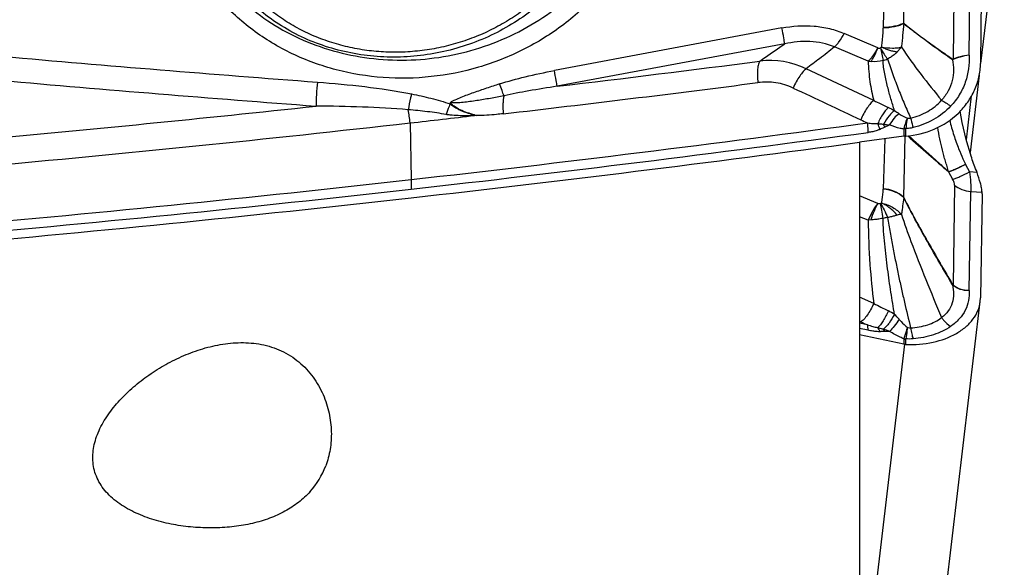
# Model space of a CAD drawing. Units: millimetres. Extents: x 0 to 594, y 0 to 420.
# Drawn here: x 379 to 389, y 274 to 279 of the extents above; entities that cross this region are included whole.
import ezdxf
from ezdxf.enums import TextEntityAlignment as Align

# ---------------------------------------------------------------- set-up
doc = ezdxf.new("R2010")
doc.units = ezdxf.units.MM
doc.header["$LTSCALE"] = 32.67
doc.layers.get('0').update_dxf_attribs({"linetype": 'CONTINUOUS'})
for name, color, linetype in [('10105076_CL', 7, 'CONTINUOUS'), ('607088417-000_CL', 7, 'CONTINUOUS'), ('607095667-000_DIM', 7, 'CONTINUOUS'), ('607095668-000_CL', 7, 'CONTINUOUS')]:
    doc.layers.add(name, color=color, linetype=linetype)
doc.styles.get("Standard").update_dxf_attribs({"font": 'TXT.SHX', "width": 0.7})
doc.styles.add('TEXTSTYLE_2', font='gdt', dxfattribs={"width": 0.7})
doc.dimstyles.new('DIMSTYLE_2', dxfattribs={"dimtxt": 3.5, "dimasz": 3.5, "dimexe": 1.5, "dimexo": 0, "dimgap": 0.875, "dimtad": 1, "dimdec": 3, "dimdsep": 46, "dimtxsty": 'STANDARD', "dimblk": '_FILLED', "dimblk1": '_FILLED', "dimblk2": '_FILLED', "dimcen": 0.09, "dimclrt": 2, "dimadec": 3, "dimazin": 2, "dimtol": 1, "dimtp": 0.15, "dimtm": 0.15, "dimtfac": 1, "dimtdec": 3, "dimtofl": 0, "dimtmove": 0, "dimatfit": 3, "dimldrblk": '_FILLED', "dimfxl": 1, "dimtolj": 1, "dimarcsym": 0})

# ---------------------------------------------------------------- blocks, each defined once
blk = doc.blocks.new('_FILLED')
at = {"color": 0, "linetype": 'BYBLOCK'}
blk.add_solid([(0, 0), (-1, 0.125), (-1, -0.125)], dxfattribs=at)
blk = doc.blocks.new('*D1')
at = {"layer": '607095667-000_DIM', "color": 3, "linetype": 'CONTINUOUS'}
for p, q in [((339.034, 276.764), (339.034, 321.46)), ((389.034, 310.96), (389.034, 321.46)), ((339.034, 319.96), (364.034, 319.96)), ((389.034, 319.96), (364.034, 319.96))]:
    blk.add_line(p, q, dxfattribs=at)
at = {"layer": '607095667-000_DIM', "color": 3, "linetype": 'CONTINUOUS', "xscale": 3.5, "yscale": 3.5, "zscale": 3.5, "rotation": 180}
blk.add_blockref('_FILLED', (339.034, 319.96), dxfattribs=at)
at = {"layer": '607095667-000_DIM', "color": 3, "linetype": 'CONTINUOUS', "xscale": 3.5, "yscale": 3.5, "zscale": 3.5}
blk.add_blockref('_FILLED', (389.034, 319.96), dxfattribs=at)
at = {"layer": '607095667-000_DIM', "color": 2, "linetype": 'CONTINUOUS'}
for s, height, width, p in [('50', 3.5, 0.75, (359.367, 320.835)), ('0.15', 2.45, 0.660714, (368.088, 321.36))]:
    blk.add_text(s, height=height, dxfattribs=dict(at, width=width)).set_placement(p, align=Align.CENTER)
at = {"layer": '607095667-000_DIM', "color": 2, "linetype": 'CONTINUOUS', "style": 'TEXTSTYLE_2'}
blk.add_text('`', height=2.45, dxfattribs=at).set_placement((363.421, 321.36), align=Align.CENTER)

msp = doc.modelspace()

# ---------------------------------------------------------------- linework, layer by layer
at = {"layer": '10105076_CL', "color": 7, "linetype": 'CONTINUOUS'}
for points, knots in [([(384.1043, 279.5439), (384.0525, 279.5031), (383.9447, 279.426), (383.7727, 279.3253), (383.5914, 279.2403), (383.4025, 279.1716), (383.208, 279.1199), (383.0096, 279.0858), (382.8093, 279.0695), (382.609, 279.0712), (382.4105, 279.0909), (382.2159, 279.1284), (382.0269, 279.1834), (381.8454, 279.2553), (381.6732, 279.3434), (381.5119, 279.447), (381.363, 279.565), (381.228, 279.6963), (381.1082, 279.8396), (381.0048, 279.9936), (380.9188, 280.1567), (380.851, 280.3275), (380.8021, 280.5042), (380.7725, 280.6851), (380.7626, 280.8685), (380.7724, 281.0525), (380.8019, 281.2355), (380.8507, 281.4157), (380.9183, 281.5912), (381.0042, 281.7605), (381.1074, 281.9218), (381.2269, 282.0737), (381.3617, 282.2147), (381.4604, 282.3002), (381.5118, 282.3407)], [0, 0, 0, 0, 0.0321894, 0.0645812, 0.0971321, 0.1297932, 0.1625117, 0.1952331, 0.2279028, 0.2604679, 0.2928789, 0.3250917, 0.3570691, 0.3887822, 0.4202115, 0.4513483, 0.4821949, 0.5127649, 0.5430833, 0.5731852, 0.6031151, 0.6329247, 0.6626713, 0.6924146, 0.7222148, 0.7521293, 0.7822106, 0.812504, 0.8430458, 0.8738621, 0.9049676, 0.936366, 0.9680496, 1, 1, 1, 1]), ([(384.1589, 279.5165), (384.0873, 279.4601), (383.9365, 279.3556), (383.6927, 279.2268), (383.434, 279.1272), (383.1648, 279.0584), (382.8895, 279.0216), (382.6127, 279.0174), (382.3389, 279.0458), (382.0728, 279.1065), (381.8186, 279.1984), (381.5807, 279.3201), (381.363, 279.4695), (381.1692, 279.6443), (381.0025, 279.8415), (380.8657, 280.0578), (380.7613, 280.2896), (380.7143, 280.4521), (380.6967, 280.5344)], [0, 0, 0, 0, 0.063832, 0.1281574, 0.1928178, 0.2576352, 0.3224227, 0.3869947, 0.4511786, 0.5148244, 0.5778146, 0.6400724, 0.7015675, 0.7623203, 0.822402, 0.8819314, 0.9410679, 1, 1, 1, 1])]:
    msp.add_open_spline(points, degree=3, knots=knots, dxfattribs=at)
at = {"layer": '607088417-000_CL', "color": 7, "linetype": 'CONTINUOUS'}
for p, q in [((388.9926, 280.6834), (388.7884, 278.9538)), ((388.8036, 280.4173), (388.7869, 278.9539)), ((388.7741, 278.8329), (388.6795, 278.0323)), ((387.9935, 278.2025), (387.534, 278.1398)), ((388.6336, 277.9107), (388.675, 277.8338)), ((388.8036, 277.6063), (388.7869, 276.5301)), ((388.4325, 273.5133), (388.7845, 276.4936)), ((388.7843, 276.4932), (388.7869, 276.5301)), ((387.5471, 276.2814), (387.5336, 276.2873)), ((387.9935, 276.0513), (387.5336, 276.148))]:
    msp.add_line(p, q, dxfattribs=at)
at = {"layer": '607088417-000_CL', "color": 9, "linetype": 'CONTINUOUS'}
for p, q in [((388.6684, 279.0405), (388.6876, 280.4358)), ((388.5182, 280.4017), (388.5028, 278.9993)), ((388.0044, 280.2602), (387.9907, 279.37)), ((387.8004, 280.2091), (387.7805, 279.3274)), ((386.7327, 279.3221), (384.3774, 278.8814)), ((387.7244, 279.1153), (387.3779, 279.2651)), ((386.7611, 279.1581), (384.4055, 278.7185)), ((387.6253, 278.9797), (387.2759, 279.1268)), ((387.6819, 278.572), (386.9841, 278.9008)), ((388.6411, 278.1639), (388.6949, 278.6189)), ((383.5519, 278.422), (383.5517, 278.4167)), ((383.5519, 278.422), (383.5749, 278.4163)), ((382.8831, 278.34), (382.8949, 277.7538)), ((388.0037, 278.2023), (387.9907, 277.5709)), ((387.9943, 278.2767), (387.9935, 278.2025)), ((388.0133, 278.2044), (388.0142, 278.278)), ((387.7964, 278.1757), (387.7805, 277.6586)), ((388.4575, 277.8338), (388.4991, 277.7566)), ((388.7511, 277.8283), (388.675, 277.8338)), ((388.5182, 277.6971), (388.5028, 276.6615)), ((387.7244, 277.5075), (387.5336, 277.5857)), ((387.7805, 277.6586), (387.7804, 277.6538)), ((388.6684, 276.6047), (388.6876, 277.6305)), ((388.6876, 277.6305), (388.8033, 277.6221)), ((387.6253, 277.3342), (387.5336, 277.3695)), ((387.654, 277.3364), (387.6253, 277.3342)), ((387.6819, 276.4711), (387.5336, 276.5363)), ((387.6183, 276.2506), (387.5336, 276.2685)), ((387.6246, 276.1947), (387.5336, 276.2139)), ((387.9943, 276.1058), (387.9935, 276.0513)), ((388.0133, 276.0487), (388.0142, 276.1029)), ((387.6517, 273.0727), (388.0033, 276.05))]:
    msp.add_line(p, q, dxfattribs=at)
for centre, radius, start, end in [((388.2049, 279.3177), 0.4244, 178.68613, 179.57594), ((434.712, 289.3912), 48.0726, 192.34274, 192.50029), ((398.8278, 505.4239), 227.2911, 264.9115, 265.735273), ((360.7399, 477.5733), 200.2581, 276.786806, 277.391662), ((386.6065, 278.1018), 0.8837, 64.71049, 96.70673), ((387.6913, 279.3126), 0.3393, 258.79589, 263.69025), ((387.6841, 279.3233), 0.3502, 285.71057, 293.47373), ((388.6096, 278.9468), 0.1228, 154.41975, 157.27501), ((388.6237, 278.9999), 0.121, 180.25287, 182.12832), ((398.7973, 505.5182), 227.6312, 264.922439, 265.7458), ((361.3844, 472.8144), 195.6738, 276.5921, 277.36951), ((359.9511, 481.6624), 204.3318, 275.180716, 276.169669), ((381.4037, 278.2105), 1.4851, 4.99964, 10.2865), ((390.5407, 282.2066), 4.5783, 234.74909, 235.46529), ((359.9511, 481.8842), 204.832, 275.181364, 276.428049), ((359.7474, 483.5406), 207.0846, 276.417816, 277.734739), ((389.3149, 282.1509), 4.1714, 244.92607, 246.00098), ((385.8443, 277.5686), 2.0291, 20.31128, 22.12374), ((385.7142, 277.4219), 2.2587, 22.76354, 23.60923), ((387.9871, 279.7424), 1.4304, 261.833, 264.34075), ((389.4087, 274.9359), 3.7265, 114.79194, 115.62519), ((359.7396, 483.5458), 207.1895, 276.416857, 277.734735), ((388.0618, 278.2692), 0.0678, 168.91765, 173.68062), ((388.0201, 278.0458), 0.2324, 91.46592, 96.37419), ((387.993, 278.0493), 0.2333, 84.72567, 89.45214), ((388.0402, 278.2778), 0.0261, 171.44556, 179.37209), ((388.0447, 277.5949), 0.6682, 28.20234, 28.43176), ((359.9461, 481.7946), 205.3273, 275.022384, 276.417177), ((359.9387, 481.7964), 205.4288, 275.022379, 276.416216), ((388.0373, 275.9681), 1.4081, 98.72614, 100.56998), ((388.4651, 276.7547), 0.0942, 289.31882, 290.9411), ((388.5673, 276.6618), 0.0645, 180.31252, 182.91087), ((387.4587, 275.66), 0.8252, 57.81185, 62.99006), ((386.9611, 275.4384), 1.3132, 41.46319, 44.4684), ((391.8346, 286.1012), 10.7151, 246.4132, 246.82792), ((387.2822, 274.7192), 1.5688, 68.93406, 71.34746), ((387.9591, 272.4366), 3.7483, 91.72831, 92.47833), ((388.0291, 276.1003), 0.0352, 164.48944, 171.03896), ((388.0236, 276.2345), 0.132, 257.19511, 265.91767), ((388.0356, 276.2384), 0.1346, 252.57866, 260.98946), ((388.0281, 276.1027), 0.0139, 168.26859, 179.16119)]:
    msp.add_arc(centre, radius, start, end, dxfattribs=at)
at = {"layer": '607088417-000_CL', "color": 7, "linetype": 'CONTINUOUS'}
for centre, radius, start, end in [((530.8833, 584.4461), 337.9737, 244.775063, 244.906015), ((359.8465, 482.8279), 205.7815, 276.427571, 276.614934), ((388.0244, 277.9771), 0.2276, 95.32439, 97.81657), ((388.0338, 277.8782), 0.3269, 94.37639, 95.35365), ((388.034, 277.875), 0.3301, 93.58751, 94.36532), ((359.7231, 483.5906), 207.3246, 276.416978, 277.709006), ((388.0986, 277.5924), 0.6938, 19.87795, 21.49754), ((388.576, 277.6098), 0.2277, 359.11552, 3.1043), ((388.02, 276.1778), 0.1293, 258.17969, 262.60018), ((388.0187, 276.1681), 0.1195, 262.6087, 267.43443)]:
    msp.add_arc(centre, radius, start, end, dxfattribs=at)
msp.add_ellipse((384.9056, 453.4844), major_axis=(165.6729, 104.2527), ratio=0.8648288, start_param=-2.1064182, end_param=-2.0798461, dxfattribs=at)
for points, knots in [([(385.1173, 280.0715), (385.0355, 279.9349), (384.8423, 279.6751), (384.4816, 279.3457), (384.0608, 279.0846), (383.596, 278.9017), (383.1049, 278.8037), (382.606, 278.7944), (382.1181, 278.8743), (381.6599, 279.0406), (381.2487, 279.2871), (380.9007, 279.6049), (380.6295, 279.9818), (380.446, 280.4035), (380.3576, 280.8534), (380.3679, 281.3137), (380.4761, 281.7661), (380.6095, 282.0487), (380.6898, 282.1828)], [0, 0, 0, 0, 0.062626, 0.1263714, 0.1910442, 0.256312, 0.3217656, 0.3869688, 0.4515203, 0.5151076, 0.5775544, 0.6388535, 0.6991765, 0.7588554, 0.8183309, 0.8780807, 0.9385313, 1, 1, 1, 1]), ([(380.4711, 280.9511), (380.481, 280.8341), (380.5216, 280.6011), (380.6428, 280.2672), (380.8212, 279.9574), (381.0522, 279.6798), (381.3298, 279.4413), (381.6466, 279.248), (381.9948, 279.1046), (382.4901, 278.9843), (383.1404, 278.9745), (383.7676, 279.1512), (384.2205, 279.3946), (384.5264, 279.6231), (384.7908, 279.8918), (384.9361, 280.0952), (384.9995, 280.2011)], [0, 0, 0, 0, 0.0591013, 0.1182924, 0.1778768, 0.2381129, 0.2991863, 0.3611924, 0.4241304, 0.487907, 0.6168774, 0.7464772, 0.8109824, 0.8748449, 0.9378862, 1, 1, 1, 1]), ([(388.0133, 278.2044), (388.1146, 278.2108), (388.315, 278.2588), (388.5286, 278.4003), (388.6579, 278.5507), (388.7301, 278.6771), (388.7753, 278.813), (388.7864, 278.9072), (388.7869, 278.9539)], [0, 0, 0, 0, 0.258238, 0.5128417, 0.6377888, 0.7604748, 0.881075, 1, 1, 1, 1]), ([(388.7441, 277.8467), (388.7246, 277.8962), (388.6523, 278.0963), (388.6025, 278.3044), (388.5776, 278.4619)], [0, 0, 0, 0, 0.2503606, 1, 1, 1, 1]), ([(388.8033, 277.6221), (388.8025, 277.6372), (388.798, 277.6693), (388.7818, 277.7386), (388.7642, 277.7919), (388.7511, 277.8283)], [0, 0, 0, 0, 0.2115483, 0.4550769, 1, 1, 1, 1]), ([(388.0133, 276.0487), (388.1079, 276.0445), (388.2906, 276.0577), (388.5017, 276.1324), (388.6353, 276.2251), (388.7113, 276.305), (388.7633, 276.3952), (388.7805, 276.4607), (388.7844, 276.4932)], [0, 0, 0, 0, 0.2930148, 0.5602856, 0.6812047, 0.7934371, 0.8986685, 1, 1, 1, 1])]:
    msp.add_open_spline(points, degree=3, knots=knots, dxfattribs=at)
at = {"layer": '607088417-000_CL', "color": 9, "linetype": 'CONTINUOUS'}
for points, knots in [([(386.7327, 279.3221), (386.8419, 279.3425), (387.0094, 279.3541), (387.2261, 279.3202), (387.3289, 279.2863), (387.3779, 279.2651)], [0, 0, 0, 0, 0.5078513, 0.7559052, 1, 1, 1, 1]), ([(386.7611, 279.1581), (386.7584, 279.1779), (386.7487, 279.2325), (386.7391, 279.2872), (386.7327, 279.3221)], [0, 0, 0, 0, 0.360167, 1, 1, 1, 1]), ([(387.7627, 279.1243), (387.7655, 279.1408), (387.7753, 279.2059), (387.78, 279.2718), (387.7805, 279.3208)], [0, 0, 0, 0, 0.2551552, 1, 1, 1, 1]), ([(387.9922, 279.3671), (387.9785, 279.3599), (387.9478, 279.3472), (387.8775, 279.3282), (387.8201, 279.322), (387.7804, 279.3209)], [0, 0, 0, 0, 0.2125134, 0.4550999, 1, 1, 1, 1]), ([(387.9907, 279.37), (387.977, 279.3631), (387.9464, 279.351), (387.8766, 279.3334), (387.8197, 279.328), (387.7805, 279.3274)], [0, 0, 0, 0, 0.2127298, 0.4552902, 1, 1, 1, 1]), ([(387.9922, 279.3671), (387.9885, 279.326), (387.9831, 279.2649), (387.9758, 279.184), (387.9711, 279.1444), (387.9685, 279.1247)], [0, 0, 0, 0, 0.5083359, 0.7554061, 1, 1, 1, 1]), ([(387.9907, 279.3695), (387.9906, 279.3688), (387.9902, 279.3669), (387.9919, 279.3671), (387.9924, 279.3673)], [0, 0, 0, 0, 0.595287, 1, 1, 1, 1]), ([(388.4963, 278.9942), (388.4095, 279.0548), (388.2391, 279.1759), (388.0725, 279.3023), (387.9922, 279.3671)], [0, 0, 0, 0, 0.5064151, 1, 1, 1, 1]), ([(387.9924, 279.3673), (388.0325, 279.3362), (388.1146, 279.2741), (388.2401, 279.182), (388.3685, 279.0903), (388.4552, 279.0299), (388.4988, 278.9998)], [0, 0, 0, 0, 0.2435245, 0.4932649, 0.7462205, 1, 1, 1, 1]), ([(387.2759, 279.1268), (387.2844, 279.1337), (387.3017, 279.151), (387.3376, 279.196), (387.3619, 279.236), (387.3779, 279.2651)], [0, 0, 0, 0, 0.1894327, 0.4237027, 1, 1, 1, 1]), ([(386.5033, 278.9794), (386.5224, 278.9928), (386.608, 279.0529), (386.6939, 279.1125), (386.7611, 279.1581)], [0, 0, 0, 0, 0.2227253, 1, 1, 1, 1]), ([(387.2759, 279.1268), (387.1965, 279.1608), (387.0213, 279.1949), (386.8467, 279.1764), (386.7611, 279.1581)], [0, 0, 0, 0, 0.4967866, 1, 1, 1, 1]), ([(387.2759, 279.1268), (387.2259, 279.0846), (387.1293, 279.0082), (387.0305, 278.9348), (386.984, 278.9008)], [0, 0, 0, 0, 0.5318999, 1, 1, 1, 1]), ([(387.724, 279.1155), (387.7086, 279.0873), (387.6851, 279.0483), (387.6504, 279.0041), (387.6336, 278.9868), (387.6253, 278.9797)], [0, 0, 0, 0, 0.571996, 0.807262, 1, 1, 1, 1]), ([(387.654, 278.9753), (387.6602, 278.9834), (387.6727, 279.0023), (387.6979, 279.0488), (387.7145, 279.0883), (387.7253, 279.1166)], [0, 0, 0, 0, 0.1924206, 0.4274122, 1, 1, 1, 1]), ([(387.7244, 279.1153), (387.7286, 279.1141), (387.7375, 279.1134), (387.7462, 279.1143), (387.7505, 279.1153)], [0, 0, 0, 0, 0.4974376, 1, 1, 1, 1]), ([(387.7505, 279.1153), (387.7632, 279.0933), (387.7864, 279.0548), (387.8116, 279.0175), (387.8236, 279.0021)], [0, 0, 0, 0, 0.5642044, 1, 1, 1, 1]), ([(387.7627, 279.1243), (387.8007, 279.1181), (387.8558, 279.1128), (387.9248, 279.1159), (387.955, 279.121), (387.9685, 279.1247)], [0, 0, 0, 0, 0.5575585, 0.7971564, 1, 1, 1, 1]), ([(387.9238, 279.0736), (387.9122, 279.0749), (387.8872, 279.0786), (387.8557, 279.0874), (387.8286, 279.0967), (387.7991, 279.1071), (387.7767, 279.1162), (387.7627, 279.1243)], [0, 0, 0, 0, 0.2070576, 0.4462602, 0.5764877, 0.713457, 1, 1, 1, 1]), ([(387.9685, 279.1247), (387.9613, 279.1163), (387.947, 279.0987), (387.9318, 279.0819), (387.9239, 279.0736)], [0, 0, 0, 0, 0.4905294, 1, 1, 1, 1]), ([(387.9685, 279.1247), (388.0327, 279.028), (388.1683, 278.8419), (388.312, 278.6623), (388.384, 278.5738)], [0, 0, 0, 0, 0.5043891, 1, 1, 1, 1]), ([(387.9239, 279.0736), (387.9167, 279.0661), (387.8979, 279.0484), (387.865, 279.0234), (387.8377, 279.0085), (387.8236, 279.0021)], [0, 0, 0, 0, 0.2502321, 0.6252162, 1, 1, 1, 1]), ([(388.6684, 279.0405), (388.6712, 278.9937), (388.6678, 278.8986), (388.6345, 278.7588), (388.5718, 278.627), (388.512, 278.5489), (388.4783, 278.513)], [0, 0, 0, 0, 0.2446128, 0.491982, 0.7435067, 1, 1, 1, 1]), ([(388.6685, 279.0405), (388.638, 279.0364), (388.5818, 279.0266), (388.5268, 279.0101), (388.5028, 278.9993)], [0, 0, 0, 0, 0.5392974, 1, 1, 1, 1]), ([(388.6682, 279.0405), (388.6377, 279.0359), (388.5815, 279.0247), (388.5268, 279.0065), (388.5028, 278.9953)], [0, 0, 0, 0, 0.5381564, 1, 1, 1, 1]), ([(386.5033, 278.9794), (386.5001, 278.9754), (386.4945, 278.9651), (386.4854, 278.9377), (386.479, 278.8922), (386.4775, 278.8283), (386.4805, 278.7816), (386.4831, 278.757)], [0, 0, 0, 0, 0.0673095, 0.153609, 0.3819674, 0.671981, 1, 1, 1, 1]), ([(387.6253, 278.9797), (387.6265, 278.9077), (387.6382, 278.7703), (387.6661, 278.6355), (387.6819, 278.572)], [0, 0, 0, 0, 0.5239681, 1, 1, 1, 1]), ([(387.898, 278.4678), (387.8848, 278.5075), (387.866, 278.5681), (387.8423, 278.6503), (387.8258, 278.7145), (387.8105, 278.7805), (387.796, 278.8479), (387.7835, 278.9163), (387.7789, 278.9628), (387.7789, 278.9862)], [0, 0, 0, 0, 0.2356055, 0.3567914, 0.4811629, 0.6085165, 0.7380693, 0.8686907, 1, 1, 1, 1]), ([(387.8237, 279.0021), (387.8353, 278.9765), (387.8538, 278.9228), (387.88, 278.8418), (387.9088, 278.7619), (387.939, 278.6844), (387.969, 278.6089), (388.0105, 278.5111), (388.0423, 278.4387), (388.0642, 278.3907)], [0, 0, 0, 0, 0.1280442, 0.2589335, 0.3885988, 0.5153887, 0.6388342, 0.7593237, 1, 1, 1, 1]), ([(388.4963, 278.9942), (388.5037, 278.9594), (388.5136, 278.887), (388.4991, 278.7757), (388.4564, 278.6677), (388.4105, 278.6034), (388.384, 278.5738)], [0, 0, 0, 0, 0.2362074, 0.4813545, 0.7362396, 1, 1, 1, 1]), ([(388.5028, 278.9953), (388.5023, 278.9951), (388.5002, 278.9942), (388.4979, 278.994), (388.4963, 278.9942)], [0, 0, 0, 0, 0.2742504, 1, 1, 1, 1]), ([(388.5028, 278.9993), (388.5025, 278.9991), (388.5011, 278.9987), (388.4996, 278.9992), (388.4988, 278.9998)], [0, 0, 0, 0, 0.2769467, 1, 1, 1, 1]), ([(383.8102, 278.7432), (383.897, 278.7716), (384.0851, 278.8227), (384.2758, 278.8624), (384.3774, 278.8814)], [0, 0, 0, 0, 0.4687633, 1, 1, 1, 1]), ([(384.4055, 278.7185), (384.4027, 278.7384), (384.3933, 278.7927), (384.3837, 278.847), (384.3775, 278.8814)], [0, 0, 0, 0, 0.3649934, 1, 1, 1, 1]), ([(386.9841, 278.9008), (386.9721, 278.8922), (386.9478, 278.8677), (386.9136, 278.8222), (386.8791, 278.7652), (386.858, 278.7231), (386.848, 278.701)], [0, 0, 0, 0, 0.181524, 0.4205948, 0.7006226, 1, 1, 1, 1]), ([(381.9254, 278.7622), (381.9198, 278.7195), (381.9124, 278.6369), (381.9101, 278.554), (381.9113, 278.5141)], [0, 0, 0, 0, 0.5190931, 1, 1, 1, 1]), ([(381.9254, 278.7622), (382.0885, 278.75), (382.4143, 278.7193), (382.7382, 278.6716), (382.8986, 278.6398)], [0, 0, 0, 0, 0.5002731, 1, 1, 1, 1]), ([(383.8102, 278.7432), (383.765, 278.7282), (383.6749, 278.6989), (383.5631, 278.6605), (383.4747, 278.6287), (383.41, 278.6041), (383.3504, 278.5789), (383.3133, 278.5599), (383.2975, 278.5491)], [0, 0, 0, 0, 0.260355, 0.5174789, 0.64604, 0.7737176, 0.8953062, 1, 1, 1, 1]), ([(383.8557, 278.6215), (383.8485, 278.639), (383.8329, 278.6794), (383.8182, 278.7201), (383.8101, 278.7432)], [0, 0, 0, 0, 0.4358144, 1, 1, 1, 1]), ([(384.4055, 278.7185), (384.3072, 278.7037), (384.1235, 278.6743), (383.9405, 278.6398), (383.8557, 278.6215)], [0, 0, 0, 0, 0.5339584, 1, 1, 1, 1]), ([(386.8479, 278.701), (386.7917, 278.7273), (386.6709, 278.7641), (386.5448, 278.7647), (386.483, 278.757)], [0, 0, 0, 0, 0.4995187, 1, 1, 1, 1]), ([(382.8985, 278.6398), (382.8949, 278.6267), (382.8811, 278.5726), (382.8707, 278.5176), (382.865, 278.4758)], [0, 0, 0, 0, 0.2437642, 1, 1, 1, 1]), ([(382.8986, 278.6399), (382.9661, 278.6266), (383.1008, 278.5968), (383.2336, 278.5587), (383.2988, 278.5358)], [0, 0, 0, 0, 0.4990147, 1, 1, 1, 1]), ([(383.8557, 278.6215), (383.8087, 278.6122), (383.715, 278.5929), (383.5739, 278.57), (383.4569, 278.5539), (383.3648, 278.5464), (383.3194, 278.5467), (383.2975, 278.5491)], [0, 0, 0, 0, 0.255188, 0.5082141, 0.7600705, 0.8828084, 1, 1, 1, 1]), ([(383.8558, 278.6215), (383.8525, 278.6095), (383.8476, 278.5823), (383.8428, 278.5198), (383.8447, 278.4694), (383.8478, 278.4343)], [0, 0, 0, 0, 0.1983693, 0.4382681, 1, 1, 1, 1]), ([(382.865, 278.476), (382.707, 278.4895), (382.3891, 278.5065), (382.0709, 278.513), (381.9112, 278.5143)], [0, 0, 0, 0, 0.4982861, 1, 1, 1, 1]), ([(383.2988, 278.5357), (383.2949, 278.5271), (383.2794, 278.4915), (383.2661, 278.4549), (383.2572, 278.4269)], [0, 0, 0, 0, 0.243068, 1, 1, 1, 1]), ([(383.2975, 278.5491), (383.2974, 278.5481), (383.2971, 278.5436), (383.2977, 278.539), (383.2984, 278.5356)], [0, 0, 0, 0, 0.2257643, 1, 1, 1, 1]), ([(383.5519, 278.4221), (383.5259, 278.4293), (383.4748, 278.4438), (383.4029, 278.4727), (383.3502, 278.5032), (383.3164, 278.5295), (383.3029, 278.5426), (383.2975, 278.5491)], [0, 0, 0, 0, 0.2811727, 0.5537403, 0.8046895, 0.9123669, 1, 1, 1, 1]), ([(383.2982, 278.5364), (383.301, 278.5355), (383.3055, 278.5313), (383.3113, 278.5249), (383.3183, 278.5196), (383.3281, 278.5134), (383.3406, 278.5062), (383.3554, 278.4971), (383.3705, 278.4883), (383.3911, 278.4775), (383.4178, 278.4657), (383.4505, 278.4528), (383.495, 278.4374), (383.5291, 278.4281), (383.5519, 278.422)], [0, 0, 0, 0, 0.0308561, 0.0623407, 0.0933143, 0.1242275, 0.1861765, 0.2481321, 0.3101029, 0.3721803, 0.4968914, 0.6220683, 0.7477271, 1, 1, 1, 1]), ([(387.6819, 278.572), (387.67, 278.5633), (387.6459, 278.5388), (387.6121, 278.4932), (387.578, 278.4365), (387.5571, 278.3946), (387.5471, 278.3726)], [0, 0, 0, 0, 0.1822348, 0.4214325, 0.7011343, 1, 1, 1, 1]), ([(387.682, 278.572), (387.6944, 278.566), (387.7446, 278.5413), (387.7953, 278.5175), (387.8335, 278.4997)], [0, 0, 0, 0, 0.2468812, 1, 1, 1, 1]), ([(387.8334, 278.4996), (387.8238, 278.4916), (387.8043, 278.4705), (387.7654, 278.4161), (387.7399, 278.3677), (387.7239, 278.3327)], [0, 0, 0, 0, 0.1878934, 0.4253966, 1, 1, 1, 1]), ([(388.064, 278.3906), (388.1256, 278.4044), (388.2436, 278.4496), (388.3433, 278.5281), (388.384, 278.5738)], [0, 0, 0, 0, 0.5074651, 1, 1, 1, 1]), ([(388.4783, 278.513), (388.4271, 278.4585), (388.3056, 278.3648), (388.1632, 278.3088), (388.0893, 278.2909)], [0, 0, 0, 0, 0.4957228, 1, 1, 1, 1]), ([(388.384, 278.5738), (388.3994, 278.5665), (388.4318, 278.5475), (388.4622, 278.5256), (388.4783, 278.513)], [0, 0, 0, 0, 0.4546938, 1, 1, 1, 1]), ([(383.2572, 278.427), (383.1927, 278.4388), (383.0621, 278.4573), (382.9309, 278.4703), (382.865, 278.476)], [0, 0, 0, 0, 0.4979705, 1, 1, 1, 1]), ([(383.5517, 278.4164), (383.5233, 278.4153), (383.4664, 278.4133), (383.3817, 278.4142), (383.3119, 278.4188), (383.2708, 278.4243), (383.2572, 278.4268)], [0, 0, 0, 0, 0.2887345, 0.5789871, 0.8598589, 1, 1, 1, 1]), ([(383.8478, 278.4344), (383.825, 278.4317), (383.7341, 278.4222), (383.6426, 278.4166), (383.5742, 278.4162)], [0, 0, 0, 0, 0.2513157, 1, 1, 1, 1]), ([(387.8982, 278.4678), (387.8881, 278.4612), (387.8677, 278.4438), (387.827, 278.3982), (387.8004, 278.3567), (387.7839, 278.3265)], [0, 0, 0, 0, 0.1980549, 0.436582, 1, 1, 1, 1]), ([(387.9452, 278.4351), (387.9259, 278.4223), (387.8888, 278.3859), (387.86, 278.3433), (387.8461, 278.3189)], [0, 0, 0, 0, 0.4517594, 1, 1, 1, 1]), ([(387.6183, 278.3401), (387.636, 278.3375), (387.6711, 278.3333), (387.7065, 278.3318), (387.7239, 278.3327)], [0, 0, 0, 0, 0.5057768, 1, 1, 1, 1]), ([(387.6246, 278.2414), (387.6245, 278.2493), (387.6236, 278.2823), (387.6211, 278.3152), (387.6183, 278.3401)], [0, 0, 0, 0, 0.2408224, 1, 1, 1, 1]), ([(387.7239, 278.3327), (387.729, 278.3323), (387.749, 278.3303), (387.769, 278.3282), (387.7839, 278.3265)], [0, 0, 0, 0, 0.2527202, 1, 1, 1, 1]), ([(387.7971, 278.2958), (387.793, 278.2939), (387.7765, 278.286), (387.7598, 278.2785), (387.7471, 278.2729)], [0, 0, 0, 0, 0.2455358, 1, 1, 1, 1]), ([(387.9943, 278.2767), (387.9814, 278.2783), (387.9305, 278.2869), (387.8813, 278.3037), (387.8461, 278.3189)], [0, 0, 0, 0, 0.2538962, 1, 1, 1, 1]), ([(388.03, 278.3886), (388.0221, 278.3738), (388.0083, 278.3389), (387.9993, 278.3027), (387.9953, 278.2826)], [0, 0, 0, 0, 0.4508464, 1, 1, 1, 1]), ([(388.03, 278.3886), (388.0285, 278.3814), (388.0219, 278.3459), (388.0175, 278.3101), (388.0145, 278.2816)], [0, 0, 0, 0, 0.2065869, 1, 1, 1, 1]), ([(388.03, 278.3886), (388.0328, 278.3885), (388.0442, 278.3881), (388.0556, 278.389), (388.064, 278.3906)], [0, 0, 0, 0, 0.2528366, 1, 1, 1, 1]), ([(388.064, 278.3906), (388.0658, 278.3839), (388.0744, 278.3507), (388.0827, 278.3174), (388.0893, 278.2909)], [0, 0, 0, 0, 0.2039835, 1, 1, 1, 1]), ([(388.4682, 278.367), (388.4808, 278.3151), (388.5084, 278.2159), (388.5557, 278.0835), (388.5974, 277.984), (388.6225, 277.9313), (388.6323, 277.9131)], [0, 0, 0, 0, 0.3311224, 0.6380674, 0.8714501, 1, 1, 1, 1]), ([(387.7471, 278.2729), (387.7373, 278.2686), (387.7125, 278.259), (387.6715, 278.2485), (387.6402, 278.2433), (387.6246, 278.2414)], [0, 0, 0, 0, 0.2528352, 0.6283064, 1, 1, 1, 1]), ([(388.0893, 278.2909), (388.0831, 278.2894), (388.0585, 278.2842), (388.0333, 278.2819), (388.0145, 278.2816)], [0, 0, 0, 0, 0.2522843, 1, 1, 1, 1]), ([(388.0341, 278.2064), (388.1055, 278.1426), (388.2462, 278.0178), (388.3882, 277.8945), (388.4578, 277.8339)], [0, 0, 0, 0, 0.5092559, 1, 1, 1, 1]), ([(388.0424, 278.2073), (388.1116, 278.1458), (388.2154, 278.0532), (388.3533, 277.9288), (388.4222, 277.8661), (388.4568, 277.8349)], [0, 0, 0, 0, 0.498577, 0.7491618, 1, 1, 1, 1]), ([(388.4568, 277.8349), (388.4549, 277.8438), (388.4495, 277.8617), (388.4413, 277.8888), (388.4329, 277.9166), (388.4215, 277.9541), (388.4078, 278.0014), (388.3876, 278.078), (388.3658, 278.175), (388.3517, 278.2533), (388.3453, 278.2927)], [0, 0, 0, 0, 0.0577794, 0.1186166, 0.1802085, 0.242463, 0.36783, 0.4936285, 0.7462535, 1, 1, 1, 1]), ([(388.4567, 277.8351), (388.4676, 277.8382), (388.4925, 277.8471), (388.5516, 277.8721), (388.5989, 277.8955), (388.6324, 277.913)], [0, 0, 0, 0, 0.1769397, 0.411896, 1, 1, 1, 1]), ([(388.6337, 277.9106), (388.6002, 277.8933), (388.5527, 277.8701), (388.4935, 277.8456), (388.4685, 277.8368), (388.4575, 277.8339)], [0, 0, 0, 0, 0.5873769, 0.822952, 1, 1, 1, 1]), ([(388.4561, 277.8355), (388.4564, 277.8356), (388.457, 277.8347), (388.4574, 277.8343), (388.4576, 277.8339)], [0, 0, 0, 0, 0.4437661, 1, 1, 1, 1]), ([(388.4991, 277.7566), (388.5101, 277.7596), (388.5351, 277.7684), (388.5942, 277.7931), (388.6416, 277.8164), (388.675, 277.8338)], [0, 0, 0, 0, 0.1771056, 0.412275, 1, 1, 1, 1]), ([(388.675, 277.8338), (388.6792, 277.7969), (388.6854, 277.7293), (388.6881, 277.6613), (388.6876, 277.6305)], [0, 0, 0, 0, 0.54629, 1, 1, 1, 1]), ([(382.8949, 277.7537), (382.8951, 277.7452), (382.8956, 277.7121), (382.8957, 277.6789), (382.8954, 277.6543)], [0, 0, 0, 0, 0.257278, 1, 1, 1, 1]), ([(388.5182, 277.6971), (388.5184, 277.7063), (388.5135, 277.7272), (388.5047, 277.7462), (388.4991, 277.7566)], [0, 0, 0, 0, 0.4381511, 1, 1, 1, 1]), ([(388.5182, 277.6971), (388.5403, 277.6775), (388.5948, 277.6459), (388.6558, 277.6328), (388.6876, 277.6305)], [0, 0, 0, 0, 0.4808173, 1, 1, 1, 1]), ([(387.7627, 277.5106), (387.7655, 277.5225), (387.7753, 277.5697), (387.78, 277.6178), (387.7805, 277.6537)], [0, 0, 0, 0, 0.2547327, 1, 1, 1, 1]), ([(387.9922, 277.5667), (387.9656, 277.5925), (387.8977, 277.6341), (387.8207, 277.651), (387.7804, 277.6538)], [0, 0, 0, 0, 0.4786514, 1, 1, 1, 1]), ([(387.9907, 277.5709), (387.9641, 277.5965), (387.8968, 277.638), (387.8205, 277.6554), (387.7805, 277.6586)], [0, 0, 0, 0, 0.4796377, 1, 1, 1, 1]), ([(387.724, 277.5076), (387.7049, 277.4836), (387.6688, 277.4271), (387.6395, 277.3671), (387.6253, 277.3342)], [0, 0, 0, 0, 0.4615736, 1, 1, 1, 1]), ([(387.654, 277.3364), (387.6645, 277.3685), (387.6859, 277.4268), (387.7117, 277.4835), (387.7253, 277.5083)], [0, 0, 0, 0, 0.5433885, 1, 1, 1, 1]), ([(387.7244, 277.5075), (387.7286, 277.5062), (387.7374, 277.5049), (387.7462, 277.5048), (387.7505, 277.5051)], [0, 0, 0, 0, 0.5011019, 1, 1, 1, 1]), ([(387.7627, 277.5106), (387.7618, 277.51), (387.758, 277.5077), (387.7538, 277.506), (387.7505, 277.5051)], [0, 0, 0, 0, 0.2384022, 1, 1, 1, 1]), ([(387.779, 277.3524), (387.7758, 277.3802), (387.7684, 277.4315), (387.7572, 277.4822), (387.7505, 277.5051)], [0, 0, 0, 0, 0.5407734, 1, 1, 1, 1]), ([(387.7505, 277.5051), (387.7656, 277.4845), (387.7932, 277.4374), (387.8141, 277.3871), (387.8236, 277.36)], [0, 0, 0, 0, 0.4698945, 1, 1, 1, 1]), ([(387.7627, 277.5106), (387.8029, 277.5021), (387.8794, 277.4731), (387.9432, 277.4212), (387.9685, 277.391)], [0, 0, 0, 0, 0.5104906, 1, 1, 1, 1]), ([(387.9238, 277.3865), (387.9132, 277.4), (387.8896, 277.4253), (387.8507, 277.4594), (387.8081, 277.4881), (387.7775, 277.5029), (387.7627, 277.5106)], [0, 0, 0, 0, 0.2509899, 0.5041807, 0.7555847, 1, 1, 1, 1]), ([(387.9922, 277.5667), (387.9882, 277.5388), (387.9826, 277.4956), (387.9757, 277.437), (387.9711, 277.4065), (387.9685, 277.3911)], [0, 0, 0, 0, 0.4779615, 0.7358078, 1, 1, 1, 1]), ([(387.9907, 277.5706), (387.9906, 277.5704), (387.9905, 277.5688), (387.9915, 277.5676), (387.9924, 277.5667)], [0, 0, 0, 0, 0.188669, 1, 1, 1, 1]), ([(388.4963, 276.6658), (388.4095, 276.8144), (388.236, 277.1116), (388.0703, 277.4134), (387.9922, 277.5667)], [0, 0, 0, 0, 0.5000845, 1, 1, 1, 1]), ([(387.9924, 277.5667), (388.0711, 277.4137), (388.238, 277.1124), (388.4118, 276.8153), (388.4988, 276.6667)], [0, 0, 0, 0, 0.5000045, 1, 1, 1, 1]), ([(387.9239, 277.3865), (387.9164, 277.384), (387.8966, 277.3781), (387.8635, 277.3682), (387.8373, 277.3626), (387.8236, 277.36)], [0, 0, 0, 0, 0.2268537, 0.5983074, 1, 1, 1, 1]), ([(387.9685, 277.391), (387.9617, 277.3932), (387.946, 277.393), (387.9314, 277.389), (387.9239, 277.3865)], [0, 0, 0, 0, 0.4739651, 1, 1, 1, 1]), ([(387.9685, 277.3911), (388, 277.2984), (388.1286, 276.9394), (388.2744, 276.587), (388.384, 276.3258)], [0, 0, 0, 0, 0.2567937, 1, 1, 1, 1]), ([(387.6253, 277.3342), (387.6265, 277.1814), (387.6378, 276.893), (387.6658, 276.6058), (387.6819, 276.4711)], [0, 0, 0, 0, 0.5294642, 1, 1, 1, 1]), ([(387.779, 277.3524), (387.7688, 277.3503), (387.743, 277.3454), (387.7013, 277.3403), (387.6698, 277.3375), (387.654, 277.3364)], [0, 0, 0, 0, 0.24728, 0.6235271, 1, 1, 1, 1]), ([(387.898, 276.3583), (387.8848, 276.4347), (387.8659, 276.5509), (387.8423, 276.7083), (387.8257, 276.8315), (387.8104, 276.9584), (387.796, 277.0882), (387.7835, 277.2198), (387.7789, 277.3082), (387.7789, 277.3524)], [0, 0, 0, 0, 0.2321553, 0.352445, 0.4765129, 0.6042916, 0.7351723, 0.8677596, 1, 1, 1, 1]), ([(387.8237, 277.36), (387.8351, 277.3093), (387.8535, 277.2068), (387.8799, 277.054), (387.9086, 276.9044), (387.9389, 276.7598), (387.9689, 276.6203), (388.0102, 276.4406), (388.0422, 276.3076), (388.0642, 276.2194)], [0, 0, 0, 0, 0.1337991, 0.2678084, 0.3989274, 0.5257366, 0.6479113, 0.766161, 1, 1, 1, 1]), ([(388.4963, 276.6658), (388.5035, 276.6341), (388.5135, 276.5708), (388.5, 276.4759), (388.4558, 276.3908), (388.41, 276.3455), (388.384, 276.3258)], [0, 0, 0, 0, 0.2568249, 0.5000713, 0.7429064, 1, 1, 1, 1]), ([(388.5028, 276.6586), (388.5023, 276.6591), (388.4998, 276.6613), (388.4977, 276.6638), (388.4963, 276.6658)], [0, 0, 0, 0, 0.2356971, 1, 1, 1, 1]), ([(388.5028, 276.6615), (388.5024, 276.6619), (388.5008, 276.6634), (388.4996, 276.6653), (388.4988, 276.6667)], [0, 0, 0, 0, 0.2349168, 1, 1, 1, 1]), ([(388.6684, 276.6047), (388.6711, 276.5704), (388.6679, 276.5003), (388.6337, 276.3986), (388.5694, 276.3063), (388.5109, 276.2562), (388.4783, 276.2336)], [0, 0, 0, 0, 0.2366269, 0.4757372, 0.727494, 1, 1, 1, 1]), ([(388.6685, 276.6047), (388.6378, 276.6044), (388.578, 276.6137), (388.5246, 276.643), (388.5028, 276.6615)], [0, 0, 0, 0, 0.5168163, 1, 1, 1, 1]), ([(388.6682, 276.6047), (388.6377, 276.6041), (388.5782, 276.6122), (388.5246, 276.6404), (388.5028, 276.6586)], [0, 0, 0, 0, 0.517842, 1, 1, 1, 1]), ([(387.6819, 276.4711), (387.6722, 276.4491), (387.6518, 276.4078), (387.6178, 276.3528), (387.5839, 276.3101), (387.5592, 276.2882), (387.5471, 276.2814)], [0, 0, 0, 0, 0.3056014, 0.5866931, 0.8228753, 1, 1, 1, 1]), ([(387.682, 276.4712), (387.7071, 276.459), (387.7575, 276.4335), (387.808, 276.4083), (387.8335, 276.3953)], [0, 0, 0, 0, 0.4939244, 1, 1, 1, 1]), ([(387.8334, 276.3951), (387.8178, 276.3595), (387.7924, 276.31), (387.7534, 276.2537), (387.7337, 276.2315), (387.7239, 276.2227)], [0, 0, 0, 0, 0.5686086, 0.807724, 1, 1, 1, 1]), ([(387.8982, 276.3583), (387.881, 276.3274), (387.8537, 276.2842), (387.8137, 276.2345), (387.7937, 276.2141), (387.7839, 276.2056)], [0, 0, 0, 0, 0.555039, 0.7965416, 1, 1, 1, 1]), ([(387.9452, 276.3079), (387.9291, 276.2838), (387.898, 276.2406), (387.8633, 276.2001), (387.8461, 276.1832)], [0, 0, 0, 0, 0.5459736, 1, 1, 1, 1]), ([(387.9452, 276.3079), (387.9518, 276.3004), (387.9786, 276.271), (388.0071, 276.243), (388.03, 276.224)], [0, 0, 0, 0, 0.2521101, 1, 1, 1, 1]), ([(388.064, 276.2194), (388.1238, 276.2226), (388.237, 276.2423), (388.3415, 276.2929), (388.384, 276.3258)], [0, 0, 0, 0, 0.5269671, 1, 1, 1, 1]), ([(388.384, 276.3258), (388.3908, 276.3165), (388.4181, 276.282), (388.4511, 276.2517), (388.4783, 276.2336)], [0, 0, 0, 0, 0.2595482, 1, 1, 1, 1]), ([(387.6183, 276.2506), (387.636, 276.245), (387.6709, 276.2346), (387.7063, 276.2259), (387.7239, 276.2227)], [0, 0, 0, 0, 0.5080758, 1, 1, 1, 1]), ([(387.6246, 276.1947), (387.6244, 276.2053), (387.6235, 276.224), (387.6205, 276.2426), (387.6183, 276.2506)], [0, 0, 0, 0, 0.5605432, 1, 1, 1, 1]), ([(387.7471, 276.1799), (387.7372, 276.1798), (387.7117, 276.1805), (387.6708, 276.1856), (387.6401, 276.1914), (387.6246, 276.1947)], [0, 0, 0, 0, 0.2422027, 0.6171101, 1, 1, 1, 1]), ([(387.7239, 276.2227), (387.7391, 276.2189), (387.7591, 276.2134), (387.779, 276.2072), (387.7839, 276.2056)], [0, 0, 0, 0, 0.751688, 1, 1, 1, 1]), ([(387.7471, 276.1799), (387.7454, 276.1839), (387.7387, 276.1987), (387.7307, 276.2129), (387.7239, 276.2227)], [0, 0, 0, 0, 0.2675155, 1, 1, 1, 1]), ([(387.7971, 276.1813), (387.793, 276.1811), (387.7764, 276.1805), (387.7597, 276.1801), (387.7471, 276.1799)], [0, 0, 0, 0, 0.2440769, 1, 1, 1, 1]), ([(387.7971, 276.1813), (387.796, 276.1835), (387.7919, 276.1917), (387.7875, 276.1998), (387.7839, 276.2056)], [0, 0, 0, 0, 0.2581822, 1, 1, 1, 1]), ([(387.9943, 276.1058), (387.9813, 276.1111), (387.9301, 276.1334), (387.8814, 276.1609), (387.8461, 276.1832)], [0, 0, 0, 0, 0.2520641, 1, 1, 1, 1]), ([(388.03, 276.224), (388.0265, 276.2132), (388.0146, 276.1754), (388.003, 276.1374), (387.9953, 276.11)], [0, 0, 0, 0, 0.2836252, 1, 1, 1, 1]), ([(388.03, 276.224), (388.0286, 276.2127), (388.0237, 276.1732), (388.0186, 276.1337), (388.0145, 276.1055)], [0, 0, 0, 0, 0.28342, 1, 1, 1, 1]), ([(388.03, 276.224), (388.0328, 276.2232), (388.044, 276.2207), (388.0555, 276.2194), (388.064, 276.2193)], [0, 0, 0, 0, 0.2572413, 1, 1, 1, 1]), ([(388.064, 276.2193), (388.0671, 276.1986), (388.0739, 276.1603), (388.0837, 276.1225), (388.0893, 276.1055)], [0, 0, 0, 0, 0.5386151, 1, 1, 1, 1]), ([(388.4783, 276.2336), (388.4245, 276.1963), (388.2975, 276.1377), (388.1611, 276.1117), (388.0893, 276.1055)], [0, 0, 0, 0, 0.4757522, 1, 1, 1, 1])]:
    msp.add_open_spline(points, degree=3, knots=knots, dxfattribs=at)
for points in [[(387.7627, 279.1243), (387.7592, 279.1206), (387.755, 279.1176), (387.7505, 279.1153)], [(387.779, 278.9862), (387.7388, 278.9744), (387.6955, 278.9706), (387.654, 278.9753)], [(387.8334, 278.4996), (387.8552, 278.4895), (387.8769, 278.4789), (387.8982, 278.4678)], [(383.5742, 278.4165), (383.5667, 278.4166), (383.5592, 278.4168), (383.5517, 278.4164)], [(387.9452, 278.4351), (387.9717, 278.4168), (387.9999, 278.4003), (388.03, 278.3886)], [(388.0893, 276.1055), (388.0644, 276.1033), (388.0393, 276.1035), (388.0145, 276.1055)]]:
    msp.add_open_spline(points, degree=3, dxfattribs=at)
at = {"layer": '607095668-000_CL', "color": 7, "linetype": 'CONTINUOUS'}
msp.add_line((387.5336, 278.1399), (387.5336, 266.916), dxfattribs=at)
msp.add_arc((381.2172, 275.0897), 0.8473, 318.25812, 339.35689, dxfattribs=at)
for points, knots in [([(379.8622, 275.4519), (379.9061, 275.5011), (380.0011, 275.5949), (380.1593, 275.7202), (380.3319, 275.8309), (380.517, 275.9252), (380.713, 276.0002), (380.9186, 276.0517), (381.1315, 276.0732), (381.3469, 276.0558), (381.5547, 275.9904), (381.7391, 275.8739), (381.8856, 275.7161), (381.9891, 275.5335), (382.0509, 275.3408), (382.0743, 275.1483), (382.062, 274.9632), (382.031, 274.846), (382.0101, 274.7909)], [0, 0, 0, 0, 0.0604398, 0.12212, 0.1847703, 0.2481932, 0.3122525, 0.3768661, 0.4419996, 0.5076411, 0.5737074, 0.6398445, 0.7053068, 0.7691891, 0.8307806, 0.8897104, 0.945981, 1, 1, 1, 1]), ([(379.6551, 275.1344), (379.6792, 275.1919), (379.7408, 275.3037), (379.8193, 275.4038), (379.8622, 275.4519)], [0, 0, 0, 0, 0.4915856, 1, 1, 1, 1]), ([(381.8494, 274.5255), (381.8131, 274.4848), (381.7313, 274.4088), (381.5883, 274.3165), (381.4269, 274.2446), (381.2502, 274.1926), (381.0616, 274.1602), (380.8645, 274.1468), (380.6624, 274.1522), (380.4593, 274.1769), (380.2599, 274.2217), (380.0699, 274.2885), (379.8972, 274.3791), (379.7741, 274.4782), (379.6971, 274.5708), (379.6522, 274.6449), (379.6205, 274.7235), (379.6024, 274.8052), (379.5978, 274.8885), (379.6084, 275.0003), (379.6333, 275.0821), (379.6551, 275.1344)], [0, 0, 0, 0, 0.0554381, 0.1125643, 0.1720727, 0.234255, 0.2990242, 0.3659938, 0.434564, 0.5039837, 0.5733701, 0.6416973, 0.7077993, 0.7705547, 0.8005627, 0.8296994, 0.8581654, 0.8862486, 0.9142584, 0.9424609, 1, 1, 1, 1])]:
    msp.add_open_spline(points, degree=3, knots=knots, dxfattribs=at)

# ---------------------------------------------------------------- dimensions: what is measured, and where the dimension line sits
at = {"layer": '607095667-000_DIM', "color": 3, "linetype": 'CONTINUOUS'}
dim = msp.add_linear_dim(base=(389.0336, 319.9602), p1=(339.0336, 276.7644), p2=(389.0336, 310.9602), dimstyle='DIMSTYLE_2', dxfattribs=at)
dim.commit()
dim.dimension.update_dxf_attribs({"geometry": '*D1', "text_midpoint": (364.0336, 319.9602), "dimtype": 160})

doc.saveas('drawing.dxf')
